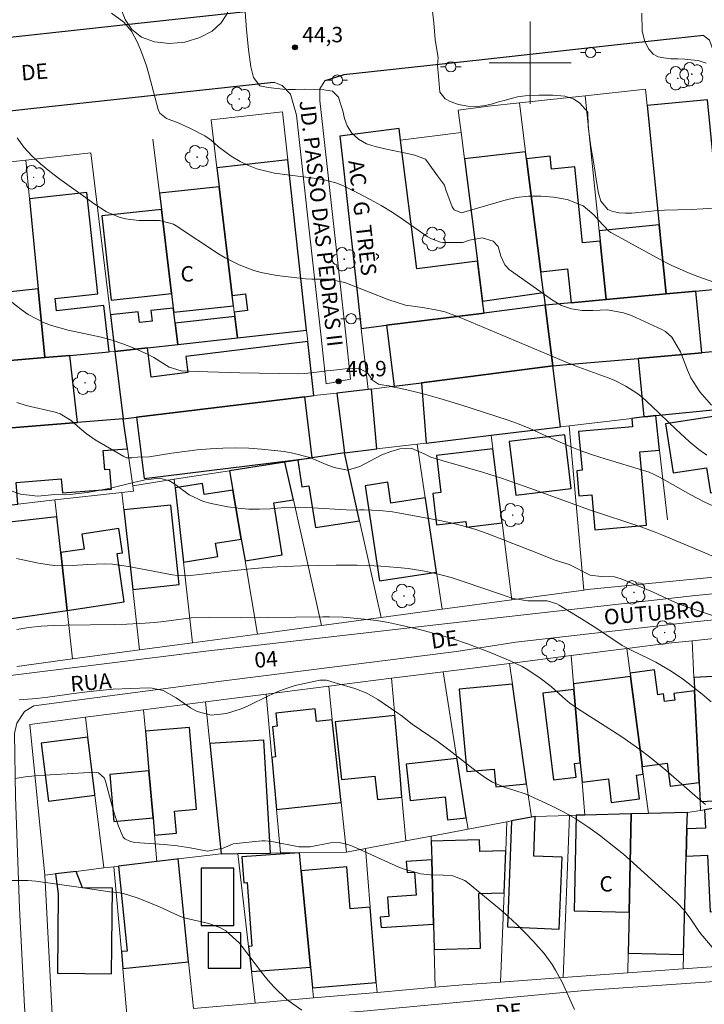
# Model space of a CAD drawing. Units: metres. Extents: x 287443 to 287959, y 1677120 to 1677684.
# Drawn here: x 287850 to 287917, y 1677208 to 1677304 of the extents above; entities that cross this region are included whole.
import ezdxf
from ezdxf.enums import TextEntityAlignment as Align

# ---------------------------------------------------------------- set-up
doc = ezdxf.new("R2010")
doc.units = ezdxf.units.M
doc.header["$MEASUREMENT"] = 0
for name, color, linetype, lineweight, true_color in [('Arvores_Isoladas', 7, 'Continuous', 18, 0x00ff33), ('Curvas_Intermediarias', 7, 'Continuous', 9, 0x783c14), ('Curvas_Mestras', 7, 'Continuous', 20, 0x783c14), ('Pto_Cotado', 7, 'Continuous', 9, 0x783c14), ('Topon_Pto_Cotado', 7, 'Continuous', 9, 0x783c14), ('Vegetacao', 7, 'Orla8', 9, 0x00ff33)]:
    doc.layers.add(name, color=color, linetype=linetype, lineweight=lineweight, true_color=true_color)
for name, color, linetype, lineweight in [('Edificacoes', 7, 'Continuous', 30), ('Malha_Coordenadas', 7, 'Continuous', 15), ('Muro_Grade', 8, 'Continuous', 20), ('Pavimentacao_Asfaltica_Mfio', 10, 'Continuous', 30), ('Pavimentacao_Asfaltica_S_Mfio', 10, 'Continuous', 15), ('Pavimentacao_Nao_Asfaltica_S_Mfio', 10, 'Continuous', 15), ('Poste', 7, 'Continuous', 9), ('Topon_de_Vias', 7, 'Continuous', 9), ('Topon_Fundacao_Const_Ruinas', 7, 'Continuous', 9)]:
    doc.layers.add(name, color=color, linetype=linetype, lineweight=lineweight)
doc.styles.add('Arial', font='arial.ttf', dxfattribs={"height": 1.5})
doc.styles.get("Standard").update_dxf_attribs({"font": 'arial.ttf'})
doc.linetypes.add('Orla8', pattern='A,6,-0.5,["V",Standard,S=1,R=0,X=-0.5,Y=-1],-0.5,6,-0.5,["V",Standard,S=1,R=0,X=-0.5,Y=-1],-0.5', length=14)

# ---------------------------------------------------------------- blocks, each defined once
blk = doc.blocks.new('Cotas')
at = {"layer": 'Pto_Cotado'}
blk.add_hatch(color=256, dxfattribs=at).paths.add_polyline_path([(0, 0.24, 1), (0, -0.24, 1)])
at = {"layer": 'Pto_Cotado', "lineweight": -3}
blk.add_lwpolyline([(0, -0.24, -1), (0, 0.24, -1)], format="xyb", close=True, dxfattribs=at)
blk = doc.blocks.new('Poste')
at = {"layer": 'Poste'}
for points in [[(-0.5, 0), (-1, 0)], [(0.5, 0), (1, 0)]]:
    blk.add_lwpolyline(points, dxfattribs=at)
blk.add_lwpolyline([(0, 0.5, 1), (0, -0.5, 1)], format="xyb", close=True, dxfattribs=at)
blk = doc.blocks.new('Arvore')
at = {"layer": 'Arvores_Isoladas'}
blk.add_lwpolyline([(-0.718, 0.493, 0.872324), (-0.722, -0.551, 0.862983), (0.284, -0.827, 0.900105), (0.89, 0.029, 0.863155), (0.262, 0.861, 0.882486)], format="xyb", close=True, dxfattribs=at)
blk.add_circle((0, 0), 0.0286, dxfattribs=at)

msp = doc.modelspace()

# ---------------------------------------------------------------- linework, layer by layer
at = {"layer": 'Curvas_Intermediarias', "flags": 128}
for points, elevation in [([(287917.647, 1677266.635), (287916.533, 1677267.942), (287915.653, 1677269.312), (287915.311, 1677270.052), (287914.645, 1677271.835), (287913.792, 1677273.271), (287913.175, 1677273.8), (287912.814, 1677274.005), (287909.869, 1677275.362), (287909.103, 1677275.644), (287907.522, 1677275.917), (287906.092, 1677275.854), (287905.058, 1677275.848), (287904.036, 1677276.01), (287903.062, 1677276.348), (287902.168, 1677276.861), (287898.176, 1677279.678), (287897.996, 1677279.819), (287897.532, 1677280.318), (287897.16, 1677281.141), (287896.88, 1677282.08), (287896.415, 1677282.6), (287895.338, 1677282.946), (287894.109, 1677282.699), (287893.434, 1677282.499), (287893.085, 1677282.473), (287891.499, 1677282.497), (287891.263, 1677282.517), (287890.381, 1677282.838), (287889.971, 1677283.086), (287887.584, 1677284.743), (287886.555, 1677285.426), (287885.506, 1677286.077), (287884.428, 1677286.679), (287883.332, 1677287.249), (287881.817, 1677287.992), (287881.094, 1677288.292), (287879.953, 1677288.577), (287879.178, 1677288.709), (287875.126, 1677289.246), (287873.397, 1677289.648), (287872.576, 1677289.98), (287871.778, 1677290.378), (287870.889, 1677290.888), (287869.646, 1677291.801), (287868.931, 1677292.443), (287868.334, 1677292.873), (287866.879, 1677293.63), (287865.745, 1677294.127), (287864.584, 1677294.55), (287863.956, 1677295.074), (287863.789, 1677295.444), (287862.886, 1677298.873), (287862.645, 1677299.695), (287862.055, 1677301.3), (287861.708, 1677302.084), (287861.187, 1677303.069), (287860.448, 1677303.943), (287859.255, 1677304.837)], 43), ([(287919.45, 1677278.08), (287916.338, 1677279.177), (287915.403, 1677279.525), (287913.794, 1677280.239), (287913.011, 1677280.644), (287907.864, 1677283.466), (287907.666, 1677283.589), (287906.643, 1677284.676), (287906.207, 1677285.186), (287905.15, 1677286.055), (287903.61, 1677286.667), (287902.29, 1677286.887), (287901.069, 1677287.006), (287899.856, 1677287.014), (287898.652, 1677286.858), (287897.455, 1677286.591), (287893.31, 1677285.375), (287892.615, 1677285.658), (287892.413, 1677285.963), (287891.801, 1677287.602), (287891.655, 1677288.073), (287890.985, 1677288.973), (287890.075, 1677290.248), (287889.797, 1677290.588), (287888.776, 1677290.977), (287887.74, 1677291.231), (287886.787, 1677291.426), (287885.837, 1677291.624), (287884.921, 1677291.826), (287884.069, 1677292.106), (287883.274, 1677292.554), (287882.647, 1677293.125), (287882.186, 1677293.844), (287881.938, 1677294.56), (287881.747, 1677295.309), (287881.518, 1677296.081), (287881.346, 1677296.655), (287880.771, 1677297.225), (287879.912, 1677297.342), (287878.981, 1677297.395), (287878.039, 1677297.421), (287877.149, 1677297.403), (287876.447, 1677297.393), (287875.91, 1677297.434), (287875.347, 1677297.472), (287874.491, 1677297.592), (287873.688, 1677297.749), (287873.065, 1677298.547), (287872.803, 1677299.606), (287872.567, 1677301.272), (287872.387, 1677303.217), (287872.256, 1677304.957)], 44), ([(287917.135, 1677299.962), (287916.373, 1677300.205), (287915.634, 1677300.284), (287915.06, 1677300.347), (287914.395, 1677300.374), (287913.701, 1677300.386), (287913.033, 1677300.461), (287912.454, 1677300.573), (287911.985, 1677300.845), (287911.554, 1677301.319), (287911.164, 1677302.065), (287910.912, 1677303.082), (287910.868, 1677304.819)], 46), ([(287850.059, 1677292.696), (287850.713, 1677291.765), (287851.481, 1677290.927), (287852.327, 1677290.151), (287853.246, 1677289.411), (287854.218, 1677288.658), (287856.721, 1677286.87), (287857.648, 1677286.18), (287858.764, 1677285.479), (287859.979, 1677284.969), (287860.616, 1677284.798), (287861.914, 1677284.618), (287863.337, 1677284.639), (287863.911, 1677284.629), (287865.281, 1677284.268), (287865.528, 1677284.124), (287869.643, 1677281.389), (287870.295, 1677280.988), (287871.655, 1677280.296), (287873.089, 1677279.763), (287873.824, 1677279.556), (287875.327, 1677279.277), (287878.112, 1677278.933), (287878.759, 1677278.91), (287880.383, 1677278.921), (287881.967, 1677278.593), (287884.273, 1677277.673), (287886.233, 1677276.913), (287887.877, 1677276.392), (287889.532, 1677276.161), (287890.996, 1677275.894), (287891.69, 1677275.719), (287893.04, 1677275.241), (287903.506, 1677270.828), (287904.39, 1677270.479), (287907.586, 1677269.315), (287908.181, 1677269.077), (287909.322, 1677268.504), (287910.392, 1677267.798), (287910.901, 1677267.409), (287911.859, 1677266.557), (287914.218, 1677264.256), (287915.474, 1677263.098), (287916.421, 1677262.31), (287917.201, 1677261.774)], 42), ([(287847.974, 1677277.873), (287850.443, 1677275.956), (287851.134, 1677275.478), (287852.611, 1677274.707), (287853.398, 1677274.414), (287855.027, 1677273.958), (287858.244, 1677273.272), (287859.298, 1677272.986), (287860.33, 1677272.627), (287861.346, 1677272.219), (287862.737, 1677271.604), (287863.367, 1677271.279), (287864.864, 1677270.353), (287866.007, 1677270), (287867.577, 1677269.908), (287871.745, 1677269.774), (287877.475, 1677269.691), (287878.028, 1677269.732), (287878.692, 1677269.78), (287879.451, 1677269.877), (287880.187, 1677269.974), (287880.871, 1677270.049), (287881.472, 1677270.123), (287881.975, 1677270.183), (287882.745, 1677270.216), (287883.436, 1677270.185), (287884.164, 1677269.787), (287884.652, 1677269.09), (287885.242, 1677268.688), (287885.741, 1677268.587), (287886.259, 1677268.519), (287886.815, 1677268.368), (287887.073, 1677268.32), (287887.851, 1677268.164), (287889.182, 1677267.854), (287889.843, 1677267.678), (287891.215, 1677267.28), (287893.238, 1677266.667), (287897.859, 1677265.189), (287898.931, 1677264.805), (287899.976, 1677264.353), (287901.53, 1677263.64), (287902.935, 1677263.021), (287903.905, 1677262.614), (287904.883, 1677262.23), (287905.873, 1677261.88), (287906.872, 1677261.552), (287911.575, 1677260.097), (287912.144, 1677259.861), (287912.598, 1677259.626), (287915.654, 1677257.89), (287916.932, 1677257.231), (287917.862, 1677256.806)], 41), ([(287917.765, 1677246.145), (287915.558, 1677246.883), (287914.701, 1677247.202), (287913.858, 1677247.552), (287911.901, 1677248.442), (287910.435, 1677249.085), (287908.874, 1677249.733), (287908.203, 1677249.926), (287906.929, 1677249.94), (287905.858, 1677250.09), (287903.81, 1677251.112), (287902.441, 1677251.549), (287900.058, 1677252.471), (287895.825, 1677254.15), (287894.631, 1677254.554), (287893.33, 1677254.92), (287892.276, 1677255.171), (287891.215, 1677255.389), (287887.328, 1677256.118), (287886.589, 1677256.24), (287885.342, 1677256.377), (287883.834, 1677256.442), (287883.396, 1677256.447), (287882.521, 1677256.423), (287882.084, 1677256.441), (287878.812, 1677256.648), (287877.458, 1677256.695), (287876.105, 1677256.663), (287874.696, 1677256.55), (287873.656, 1677256.5), (287872.619, 1677256.507), (287871.586, 1677256.599), (287870.555, 1677256.748), (287868.941, 1677257.05), (287868.187, 1677257.25), (287866.788, 1677257.89), (287865.39, 1677258.933), (287864.876, 1677259.259), (287863.953, 1677259.532), (287862.532, 1677259.365), (287861.367, 1677259.106), (287859.126, 1677258.55), (287857.617, 1677258.258), (287856.856, 1677258.147), (287855.196, 1677257.936), (287854.767, 1677257.901), (287853.723, 1677257.932), (287852.071, 1677257.77), (287850.363, 1677257.959), (287849.004, 1677258.443)], 39), ([(287849.988, 1677251.688), (287852.131, 1677251.237), (287853.157, 1677251.078), (287853.965, 1677250.999), (287855.455, 1677251.015), (287856.946, 1677251.127), (287858.561, 1677251.172), (287859.344, 1677251.144), (287860.9, 1677250.94), (287865.188, 1677250.126), (287865.669, 1677250.055), (287866.681, 1677250), (287870.315, 1677250.437), (287872.473, 1677250.666), (287873.914, 1677250.786), (287875.357, 1677250.879), (287877.742, 1677250.985), (287881.104, 1677251.067), (287883.173, 1677251.054), (287884.208, 1677251.024), (287885.452, 1677250.966), (287887.092, 1677250.832), (287888.123, 1677250.713), (287889.538, 1677250.496), (287890.939, 1677250.204), (287892.323, 1677249.84), (287893.686, 1677249.405), (287898.351, 1677247.812), (287899.775, 1677247.575), (287900.697, 1677247.59), (287901.655, 1677247.572), (287902.584, 1677247.29), (287902.823, 1677247.161), (287904.986, 1677245.841), (287906.385, 1677244.963), (287908.951, 1677243.244), (287909.897, 1677242.734), (287911.463, 1677242), (287912.234, 1677241.614), (287913.719, 1677240.742), (287914.918, 1677239.908), (287915.847, 1677239.21), (287916.758, 1677238.49), (287917.642, 1677237.736)], 38), ([(287850.011, 1677244.772), (287851.203, 1677244.969), (287852.404, 1677245.1), (287853.611, 1677245.177), (287854.819, 1677245.214), (287859.519, 1677245.269), (287860.732, 1677245.307), (287862.529, 1677245.394), (287863.428, 1677245.463), (287864.324, 1677245.561), (287867.004, 1677245.929), (287868.647, 1677245.942), (287871.839, 1677245.938), (287879.802, 1677246.036), (287880.468, 1677246.035), (287881.798, 1677245.987), (287883.862, 1677245.795), (287885.044, 1677245.654), (287886.218, 1677245.455), (287887.384, 1677245.214), (287889.217, 1677244.782), (287891.403, 1677244.203), (287892.483, 1677243.87), (287894.01, 1677243.349), (287895.37, 1677242.854), (287896.042, 1677242.588), (287898.043, 1677241.747), (287899.213, 1677241.18), (287899.77, 1677240.845), (287900.984, 1677240.038), (287902.035, 1677239.228), (287903.188, 1677238.199), (287903.881, 1677237.621), (287904.621, 1677237.104), (287908.022, 1677234.931), (287908.921, 1677234.338), (287909.808, 1677233.727), (287910.676, 1677233.09), (287911.616, 1677232.368), (287913.204, 1677231.077), (287916.303, 1677228.399), (287917.087, 1677227.741)], 37), ([(287850.25, 1677237.942), (287851.929, 1677238.06), (287853.044, 1677238.184), (287855.574, 1677238.554), (287857.122, 1677238.733), (287859.41, 1677238.965), (287862.837, 1677239.094), (287863.203, 1677239.084), (287864.261, 1677238.842), (287865.549, 1677238.133), (287866.927, 1677237.153), (287867.57, 1677236.799), (287868.948, 1677236.456), (287870.427, 1677236.603), (287871.865, 1677237.044), (287872.559, 1677237.348), (287874.522, 1677238.329), (287875.369, 1677238.712), (287876.232, 1677239.049), (287877.119, 1677239.318), (287878.022, 1677239.542), (287879.536, 1677239.854), (287880.167, 1677239.855), (287880.918, 1677239.612), (287882.919, 1677239.04), (287884.091, 1677238.593), (287885.181, 1677237.972), (287887.125, 1677236.651), (287887.407, 1677236.445), (287888.499, 1677235.573), (287891.061, 1677233.831), (287892.097, 1677233.073), (287894.746, 1677231.001), (287895.66, 1677230.353), (287896.33, 1677229.913), (287897.487, 1677229.416), (287898.401, 1677229.152), (287899.599, 1677228.762), (287901.999, 1677227.652), (287903.243, 1677227.018), (287904.454, 1677226.331), (287905.616, 1677225.563), (287906.745, 1677224.742), (287909.078, 1677222.91), (287909.698, 1677222.363), (287914.244, 1677218.219), (287914.996, 1677217.442), (287915.645, 1677216.577), (287916.357, 1677215.491), (287916.61, 1677215.155), (287917.903, 1677213.627)], 36), ([(287877.759, 1677207.692), (287876.344, 1677208.725), (287875.072, 1677209.945), (287874.489, 1677210.605), (287873.933, 1677211.291), (287871.71, 1677214.217), (287870.378, 1677215.426), (287869.849, 1677215.725), (287868.707, 1677216.163), (287866.318, 1677216.704), (287865.744, 1677216.915), (287863.923, 1677217.774), (287862.486, 1677218.37), (287861.753, 1677218.633), (287860.405, 1677219.08), (287859.86, 1677219.157), (287859.075, 1677219.217), (287855.793, 1677219.729), (287851.877, 1677220.263), (287851.09, 1677220.336), (287848.717, 1677220.338)], 34)]:
    msp.add_lwpolyline(points, dxfattribs=dict(at, elevation=elevation))
at = {"layer": 'Curvas_Mestras', "flags": 128}
for points, elevation in [([(287917.793, 1677285.846), (287916.809, 1677285.765), (287915.683, 1677285.699), (287914.384, 1677285.655), (287913.07, 1677285.641), (287912.075, 1677285.564), (287911.55, 1677285.49), (287910.848, 1677285.434), (287909.887, 1677285.346), (287909.275, 1677285.328), (287908.659, 1677285.373), (287908.044, 1677285.508), (287907.559, 1677285.705), (287906.891, 1677286.504), (287906.648, 1677287.29), (287906.449, 1677288.434), (287906.221, 1677289.959), (287905.921, 1677291.83), (287905.663, 1677293.779), (287905.629, 1677295.169), (287904.841, 1677296.064), (287904.233, 1677296.474), (287903.389, 1677296.725), (287902.218, 1677296.852), (287900.851, 1677296.824), (287899.511, 1677296.769), (287898.768, 1677296.687), (287898.287, 1677296.531), (287897.476, 1677296.331), (287896.924, 1677296.178), (287896.331, 1677295.993), (287895.648, 1677295.829), (287894.83, 1677295.748), (287893.925, 1677295.782), (287893.028, 1677295.943), (287892.224, 1677296.227), (287891.74, 1677296.484), (287891.222, 1677297.141), (287891.129, 1677297.905), (287891.065, 1677298.676), (287890.987, 1677299.723), (287891.032, 1677300.506), (287890.957, 1677301.058), (287890.759, 1677302.261), (287890.613, 1677303.898), (287890.384, 1677305.862)], 45), ([(287917.679, 1677251.953), (287916.778, 1677252.358), (287912.818, 1677254), (287912.177, 1677254.258), (287910.885, 1677254.744), (287905.784, 1677256.454), (287899.966, 1677258.556), (287897.203, 1677259.526), (287895.37, 1677260.113), (287893.666, 1677260.614), (287891.524, 1677261.216), (287890.337, 1677261.576), (287889.755, 1677261.878), (287888.406, 1677262.441), (287887.313, 1677262.384), (287886.421, 1677262.131), (287885.576, 1677261.793), (287883.424, 1677260.657), (287882.223, 1677260.324), (287880.923, 1677260.574), (287880.148, 1677260.862), (287878.544, 1677261.526), (287876.907, 1677261.978), (287876.066, 1677262.12), (287875.102, 1677262.24), (287873.854, 1677262.365), (287872.603, 1677262.448), (287871.35, 1677262.47), (287870.095, 1677262.451), (287868.841, 1677262.379), (287867.59, 1677262.278), (287866.343, 1677262.133), (287865.099, 1677261.959), (287862.894, 1677261.61), (287861.783, 1677261.589), (287861.204, 1677261.497), (287860.707, 1677261.523), (287860.44, 1677261.634), (287857.662, 1677263.275), (287856.757, 1677263.882), (287855.928, 1677264.588), (287855.313, 1677265.161), (287854.235, 1677265.795), (287853.755, 1677265.943), (287850.935, 1677266.614), (287850.011, 1677266.898)], 40), ([(287904.327, 1677207.772), (287903.105, 1677210.418), (287902.485, 1677211.586), (287902.14, 1677212.149), (287901.368, 1677213.214), (287900.298, 1677214.424), (287899.515, 1677215.249), (287898.709, 1677216.052), (287897.87, 1677216.819), (287897.009, 1677217.562), (287893.886, 1677220.143), (287893.631, 1677220.327), (287892.47, 1677220.777), (287891.527, 1677220.872), (287890.253, 1677220.891), (287889.359, 1677220.988), (287887.623, 1677221.461), (287887.207, 1677221.633), (287882.783, 1677223.637), (287882.249, 1677223.847), (287881.416, 1677224.049), (287880.853, 1677224.058), (287880.571, 1677224.021), (287878.589, 1677223.629), (287877.492, 1677223.621), (287874.841, 1677224.141), (287874.203, 1677224.214), (287873.882, 1677224.202), (287871.371, 1677223.954), (287871.08, 1677223.906), (287870.096, 1677223.484), (287868.576, 1677223.181), (287866.911, 1677223.513), (287865.639, 1677223.704), (287864.362, 1677223.855), (287861.5, 1677224.049), (287861.079, 1677224.135), (287860.531, 1677224.4), (287860.365, 1677224.571), (287859.929, 1677225.619), (287859.603, 1677226.59), (287859.316, 1677227.574), (287858.66, 1677229.999), (287858.511, 1677230.347), (287857.958, 1677230.831), (287857.595, 1677230.884), (287853.84, 1677230.678), (287852.126, 1677230.577), (287850.848, 1677230.437), (287849.857, 1677230.282)], 35)]:
    msp.add_lwpolyline(points, dxfattribs=dict(at, elevation=elevation))
at = {"layer": 'Edificacoes', "flags": 128}
for points in [[(287919.034, 1677278.028), (287919.031, 1677278.054), (287917.778, 1677291.137), (287917.275, 1677296.386), (287911.398, 1677295.823), (287912.565, 1677284.214), (287913.243, 1677277.48), (287916.132, 1677277.754), (287919.034, 1677278.028)], [(287887.246, 1677293.579), (287881.479, 1677292.845), (287881.728, 1677290.597), (287883.556, 1677274.112), (287886.005, 1677274.42), (287895.511, 1677275.616), (287895.364, 1677276.771), (287894.869, 1677280.666), (287888.965, 1677279.923), (287887.388, 1677292.463), (287887.246, 1677293.579)], [(287894.869, 1677280.666), (287895.364, 1677276.771), (287901.304, 1677277.603), (287901.046, 1677279.635), (287899.645, 1677290.642), (287899.561, 1677291.303), (287893.598, 1677290.651), (287894.869, 1677280.666)], [(287878.235, 1677273.957), (287876.397, 1677290.53), (287869.498, 1677289.765), (287869.721, 1677287.917), (287871, 1677277.328), (287872.29, 1677277.483), (287872.487, 1677275.85), (287871.197, 1677275.695), (287871.248, 1677275.272), (287871.497, 1677273.203), (287878.235, 1677273.957)], [(287907.415, 1677276.928), (287906.822, 1677282.63), (287905.111, 1677282.452), (287904.34, 1677289.863), (287902.088, 1677289.629), (287901.957, 1677290.882), (287899.645, 1677290.642), (287901.046, 1677279.635), (287903.637, 1677279.905), (287903.98, 1677276.603), (287907.415, 1677276.928)], [(287851.253, 1677286.741), (287851.258, 1677286.692), (287852.098, 1677277.986), (287852.745, 1677271.281), (287855.198, 1677271.492), (287858.999, 1677271.82), (287858.504, 1677276.351), (287853.882, 1677275.845), (287853.752, 1677277.033), (287857.92, 1677277.488), (287856.842, 1677287.352), (287851.253, 1677286.741)], [(287863.906, 1677287.282), (287864.097, 1677285.7), (287865.085, 1677277.52), (287865.256, 1677276.103), (287865.306, 1677275.688), (287871.121, 1677276.324), (287871, 1677277.328), (287869.721, 1677287.917), (287863.906, 1677287.282)], [(287864.097, 1677285.7), (287858.301, 1677285.067), (287859.196, 1677276.876), (287865.085, 1677277.52), (287864.097, 1677285.7)], [(287907.415, 1677276.928), (287913.243, 1677277.48), (287912.565, 1677284.214), (287906.718, 1677283.626), (287906.822, 1677282.63), (287907.415, 1677276.928)], [(287852.098, 1677277.986), (287846.088, 1677277.329), (287846.721, 1677270.763), (287852.745, 1677271.281), (287852.098, 1677277.986)], [(287895.511, 1677275.616), (287895.364, 1677276.771), (287901.304, 1677277.603), (287901.462, 1677276.365)], [(287901.462, 1677276.365), (287902.212, 1677270.473), (287903.568, 1677270.591), (287910.533, 1677271.199), (287916.703, 1677271.737), (287916.132, 1677277.754), (287913.243, 1677277.48), (287907.415, 1677276.928), (287903.98, 1677276.603), (287901.462, 1677276.365)], [(287859.577, 1677271.869), (287862.741, 1677272.223), (287865.684, 1677272.553), (287865.433, 1677274.637), (287865.306, 1677275.688), (287865.256, 1677276.103), (287863.081, 1677275.866), (287863.194, 1677274.837), (287861.963, 1677274.703), (287861.849, 1677275.746), (287859.142, 1677275.449), (287859.577, 1677271.869)], [(287902.212, 1677270.473), (287901.462, 1677276.365), (287895.511, 1677275.616), (287886.005, 1677274.42), (287886.768, 1677268.487), (287889.414, 1677268.827), (287902.212, 1677270.473)], [(287865.433, 1677274.637), (287865.684, 1677272.553), (287871.497, 1677273.203), (287871.248, 1677275.272), (287865.433, 1677274.637)], [(287859.577, 1677271.869), (287860.374, 1677265.313), (287861.678, 1677265.47), (287878.066, 1677267.467), (287878.943, 1677267.574), (287878.358, 1677272.844), (287866.467, 1677271.395), (287866.66, 1677269.814), (287863.087, 1677269.379), (287862.741, 1677272.223), (287859.577, 1677271.869)], [(287912.226, 1677265.621), (287918.426, 1677266.249), (287919.101, 1677266.318), (287918.392, 1677271.885), (287916.703, 1677271.737), (287910.533, 1677271.199), (287911.072, 1677265.5), (287911.456, 1677265.54), (287912.226, 1677265.621)], [(287843.859, 1677263.989), (287855.913, 1677264.956), (287855.198, 1677271.492), (287852.745, 1677271.281), (287846.721, 1677270.763), (287843.196, 1677270.459), (287843.859, 1677263.989)], [(287889.414, 1677268.827), (287889.861, 1677262.949), (287896.205, 1677263.71), (287902.442, 1677264.459), (287902.969, 1677264.522), (287902.212, 1677270.473), (287889.414, 1677268.827)], [(287881.176, 1677267.821), (287881.925, 1677261.997), (287885.083, 1677262.376), (287884.545, 1677268.201), (287884.217, 1677268.159), (287881.176, 1677267.821)], [(287861.678, 1677265.47), (287862.404, 1677259.509), (287878.792, 1677261.51), (287878.066, 1677267.467), (287861.678, 1677265.47)], [(287848.266, 1677256.791), (287850.117, 1677256.999), (287849.947, 1677259.121), (287854.351, 1677259.474), (287854.463, 1677258.086), (287859.228, 1677258.468), (287859.075, 1677260.37), (287858.594, 1677260.332), (287858.443, 1677262.214), (287860.79, 1677262.402), (287860.374, 1677265.313), (287855.913, 1677264.956), (287843.859, 1677263.989), (287843.644, 1677263.966), (287843.43, 1677263.944), (287841.607, 1677263.754), (287839.343, 1677263.518), (287840.163, 1677257.402), (287840.363, 1677255.902), (287844.282, 1677256.343), (287844.201, 1677257.349), (287846.619, 1677257.542), (287846.693, 1677256.614), (287848.266, 1677256.791)], [(287911.456, 1677265.54), (287911.072, 1677265.5), (287909.886, 1677265.352), (287909.959, 1677264.544), (287904.72, 1677264.072), (287905.061, 1677260.293), (287904.535, 1677260.245), (287904.756, 1677257.804), (287905.996, 1677257.915), (287906.303, 1677254.512), (287911.33, 1677254.965), (287910.687, 1677262.093), (287912.605, 1677262.266), (287912.226, 1677265.621), (287911.456, 1677265.54)], [(287919.144, 1677258.343), (287918.642, 1677263.878), (287918.482, 1677265.641), (287913.187, 1677264.827), (287913.923, 1677260.033), (287917.183, 1677260.534), (287917.556, 1677258.099), (287919.144, 1677258.343)], [(287903.373, 1677263.755), (287897.972, 1677263.107), (287898.6, 1677257.871), (287904.001, 1677258.519), (287903.373, 1677263.755)], [(287896.373, 1677262.38), (287890.885, 1677261.722), (287891.316, 1677258.13), (287890.518, 1677258.034), (287890.886, 1677254.972), (287893.723, 1677255.312), (287893.789, 1677254.758), (287897.281, 1677255.177), (287896.373, 1677262.38)], [(287883.402, 1677255.386), (287881.925, 1677261.997), (287878.792, 1677261.51), (287877.379, 1677261.29), (287877.785, 1677258.68), (287878.458, 1677258.784), (287879.091, 1677254.715), (287883.402, 1677255.386)], [(287876.944, 1677257.426), (287876.124, 1677261.095), (287870.741, 1677260.257), (287871.063, 1677258.374), (287871.88, 1677253.601), (287872.242, 1677251.488), (287875.843, 1677252.049), (287875.052, 1677257.132), (287876.944, 1677257.426)], [(287866.236, 1677251.362), (287869.586, 1677251.883), (287869.38, 1677253.212), (287871.88, 1677253.601), (287871.063, 1677258.374), (287868.272, 1677257.939), (287868.105, 1677259.012), (287865.429, 1677258.596), (287866.236, 1677251.362)], [(287890.887, 1677250.381), (287889.8, 1677257.537), (287889.789, 1677257.608), (287886.446, 1677257.101), (287886.139, 1677259.123), (287883.936, 1677258.788), (287885.34, 1677249.539), (287890.887, 1677250.381)], [(287861.312, 1677248.691), (287865.833, 1677249.166), (287865.019, 1677256.913), (287860.448, 1677256.433), (287861.312, 1677248.691)], [(287848.448, 1677255.156), (287849.032, 1677249.923), (287849.476, 1677245.947), (287849.487, 1677245.846), (287854.925, 1677246.652), (287854.298, 1677252.276), (287853.908, 1677255.77), (287848.448, 1677255.156)], [(287854.298, 1677252.276), (287854.925, 1677246.652), (287860.485, 1677247.477), (287859.786, 1677252.19), (287860.312, 1677252.268), (287859.963, 1677254.618), (287856.346, 1677254.082), (287856.564, 1677252.612), (287854.298, 1677252.276)], [(287916.011, 1677238.827), (287913.999, 1677238.565), (287914.083, 1677237.918), (287913.067, 1677237.786), (287912.973, 1677238.51), (287912.434, 1677238.439), (287912.119, 1677240.855), (287909.728, 1677240.543), (287909.773, 1677240.194), (287910.893, 1677231.598), (287910.911, 1677231.457), (287913.337, 1677231.772), (287913.629, 1677229.53), (287916.459, 1677229.898), (287916.011, 1677238.827)], [(287922.721, 1677231.304), (287921.961, 1677238.058), (287921.697, 1677240.395), (287915.947, 1677240.106), (287915.956, 1677239.921), (287916.011, 1677238.827), (287916.459, 1677229.898), (287916.553, 1677228.032), (287921.36, 1677228.273), (287921.211, 1677231.228), (287922.721, 1677231.304)], [(287898.273, 1677239.458), (287893.088, 1677238.977), (287893.834, 1677230.944), (287896.492, 1677231.191), (287896.652, 1677229.465), (287899.66, 1677229.744), (287898.273, 1677239.458)], [(287904.219, 1677239.493), (287904.265, 1677238.956), (287904.887, 1677231.789), (287905.051, 1677229.909), (287907.614, 1677230.233), (287907.903, 1677227.945), (287910.638, 1677228.29), (287910.346, 1677230.596), (287911.012, 1677230.68), (287910.911, 1677231.457), (287910.893, 1677231.598), (287909.773, 1677240.194), (287904.219, 1677239.493)], [(287904.265, 1677238.956), (287901.221, 1677238.571), (287902.287, 1677230.133), (287904.495, 1677230.411), (287904.33, 1677231.719), (287904.887, 1677231.789), (287904.265, 1677238.956)], [(287881.604, 1677227.933), (287880.738, 1677235.976), (287879.199, 1677235.81), (287879.066, 1677237.043), (287875.231, 1677236.63), (287875.367, 1677235.366), (287874.905, 1677235.316), (287875.223, 1677232.368), (287874.854, 1677232.328), (287875.304, 1677227.255), (287881.604, 1677227.933)], [(287887.513, 1677228.467), (287887.33, 1677230.568), (287886.821, 1677236.425), (287881.026, 1677235.801), (287881.633, 1677230.161), (287884.892, 1677230.512), (287885.14, 1677228.211), (287887.513, 1677228.467)], [(287863.428, 1677224.754), (287865.562, 1677224.94), (287865.374, 1677227.09), (287867.524, 1677227.277), (287866.829, 1677235.253), (287862.546, 1677234.88), (287862.883, 1677231.007), (287863.282, 1677226.433), (287863.428, 1677224.754)], [(287857.623, 1677228.657), (287857.614, 1677228.733), (287856.941, 1677234.304), (287852.388, 1677233.722), (287853.109, 1677228.08), (287857.623, 1677228.657)], [(287868.802, 1677233.688), (287869.927, 1677222.95), (287871.53, 1677222.969), (287874.722, 1677223.007), (287874.086, 1677233.994), (287868.802, 1677233.688)], [(287893.785, 1677226.439), (287892.886, 1677232.127), (287892.873, 1677232.205), (287887.929, 1677231.672), (287888.31, 1677228.135), (287891.727, 1677228.503), (287891.97, 1677226.244), (287893.785, 1677226.439)], [(287863.282, 1677226.433), (287862.883, 1677231.007), (287859.069, 1677230.675), (287859.468, 1677226.1), (287863.282, 1677226.433)], [(287920.263, 1677227.729), (287916.983, 1677227.213), (287917.066, 1677225.444), (287915.272, 1677225.36), (287915.199, 1677222.693), (287917.282, 1677222.79), (287917.539, 1677217.291), (287920.744, 1677217.44), (287920.263, 1677227.729)], [(287909.632, 1677217.265), (287909.845, 1677226.828), (287905.328, 1677226.712), (287904.479, 1677226.69), (287904.273, 1677217.384), (287909.632, 1677217.265)], [(287909.632, 1677217.265), (287909.543, 1677213.25), (287914.939, 1677213.131), (287915.199, 1677222.693), (287915.272, 1677225.36), (287915.315, 1677226.951), (287911.509, 1677226.865), (287909.845, 1677226.828), (287909.632, 1677217.265)], [(287900.496, 1677226.578), (287900.123, 1677226.508), (287898.198, 1677226.142), (287897.797, 1677215.808), (287902.841, 1677215.612), (287903.112, 1677222.616), (287900.346, 1677222.723), (287900.496, 1677226.578)], [(287897.459, 1677219.147), (287897.618, 1677223.237), (287895.116, 1677223.166), (287895.084, 1677224.309), (287890.378, 1677224.176), (287890.424, 1677222.364), (287890.582, 1677216.097), (287890.644, 1677213.619), (287895.157, 1677213.747), (287895.007, 1677219.078), (287897.459, 1677219.147)], [(287878.627, 1677211.89), (287877.707, 1677221.288), (287877.536, 1677223.04), (287871.94, 1677222.638), (287872.121, 1677220.116), (287872.447, 1677220.139), (287872.892, 1677213.945), (287872.579, 1677213.922), (287872.863, 1677211.476), (287878.627, 1677211.89)], [(287860.343, 1677211.766), (287866.751, 1677212.428), (287865.717, 1677222.437), (287865.609, 1677222.424), (287863.652, 1677222.186), (287859.916, 1677221.73), (287860.77, 1677213.467), (287860.198, 1677213.408), (287860.343, 1677211.766)], [(287890.582, 1677216.097), (287890.424, 1677222.364), (287887.94, 1677222.199), (287888.012, 1677221.115), (287888.746, 1677221.164), (287888.897, 1677218.898), (287886.114, 1677218.712), (287886.239, 1677216.825), (287885.412, 1677216.77), (287885.48, 1677215.757), (287890.582, 1677216.097)], [(287855.787, 1677221.227), (287853.793, 1677220.984), (287854.057, 1677219.041), (287853.976, 1677211.314), (287859.234, 1677211.259), (287859.321, 1677219.579), (287856.417, 1677219.609), (287855.787, 1677221.227)], [(287867.971, 1677221.538), (287867.966, 1677215.955), (287871.147, 1677215.952), (287871.152, 1677221.535), (287867.971, 1677221.538)], [(287885.018, 1677210.389), (287884.431, 1677217.735), (287882.486, 1677217.575), (287882.15, 1677221.655), (287877.707, 1677221.288), (287878.627, 1677211.89), (287878.823, 1677209.878), (287885.018, 1677210.389)], [(287868.662, 1677215.257), (287868.659, 1677211.804), (287871.819, 1677211.801), (287871.822, 1677215.254), (287868.662, 1677215.257)]]:
    msp.add_lwpolyline(points, close=True, dxfattribs=at)
at = {"layer": 'Malha_Coordenadas', "flags": 128}
for points in [[(287900, 1677304), (287900, 1677296)], [(287904, 1677300), (287896, 1677300)]]:
    msp.add_lwpolyline(points, dxfattribs=at)
at = {"layer": 'Muro_Grade', "flags": 128}
for points in [[(287898.952, 1677296.088), (287905.349, 1677296.787)], [(287911.398, 1677295.823), (287911.236, 1677297.43), (287905.349, 1677296.787)], [(287905.349, 1677296.787), (287906.718, 1677283.626)], [(287898.952, 1677296.088), (287895.94, 1677295.758), (287892.996, 1677295.384), (287893.272, 1677293.212)], [(287899.561, 1677291.303), (287898.952, 1677296.088)], [(287869.103, 1677293.037), (287868.935, 1677294.428), (287875.879, 1677295.198), (287876.397, 1677290.53)], [(287912.565, 1677284.214), (287911.398, 1677295.823)], [(287869.498, 1677289.765), (287869.103, 1677293.037)], [(287881.479, 1677292.845), (287887.246, 1677293.579)], [(287887.246, 1677293.579), (287887.388, 1677292.463)], [(287887.388, 1677292.463), (287893.272, 1677293.212)], [(287893.598, 1677290.651), (287893.272, 1677293.212)], [(287863.906, 1677287.282), (287863.271, 1677292.54)], [(287881.728, 1677290.597), (287881.479, 1677292.845)], [(287850.889, 1677290.514), (287857.226, 1677291.207)], [(287857.226, 1677291.207), (287859.142, 1677275.449)], [(287899.645, 1677290.642), (287899.561, 1677291.303)], [(287844.879, 1677289.857), (287850.889, 1677290.514)], [(287851.253, 1677286.741), (287850.889, 1677290.514)], [(287876.397, 1677290.53), (287878.235, 1677273.957)], [(287883.556, 1677274.112), (287881.728, 1677290.597)], [(287894.869, 1677280.666), (287893.598, 1677290.651)], [(287901.046, 1677279.635), (287899.645, 1677290.642)], [(287869.721, 1677287.917), (287869.498, 1677289.765)], [(287864.097, 1677285.7), (287863.906, 1677287.282)], [(287871, 1677277.328), (287869.721, 1677287.917)], [(287851.258, 1677286.692), (287851.253, 1677286.741)], [(287852.098, 1677277.986), (287851.258, 1677286.692)], [(287865.085, 1677277.52), (287864.097, 1677285.7)], [(287906.718, 1677283.626), (287906.822, 1677282.63)], [(287913.243, 1677277.48), (287912.565, 1677284.214)], [(287906.822, 1677282.63), (287907.415, 1677276.928)], [(287895.364, 1677276.771), (287894.869, 1677280.666)], [(287901.304, 1677277.603), (287901.046, 1677279.635)], [(287852.745, 1677271.281), (287852.098, 1677277.986)], [(287901.462, 1677276.365), (287901.304, 1677277.603)], [(287913.243, 1677277.48), (287916.132, 1677277.754)], [(287916.132, 1677277.754), (287919.034, 1677278.028)], [(287865.256, 1677276.103), (287865.085, 1677277.52)], [(287871.121, 1677276.324), (287871, 1677277.328)], [(287895.511, 1677275.616), (287895.364, 1677276.771)], [(287907.415, 1677276.928), (287903.98, 1677276.603)], [(287907.415, 1677276.928), (287913.243, 1677277.48)], [(287865.306, 1677275.688), (287865.256, 1677276.103)], [(287865.433, 1677274.637), (287865.306, 1677275.688)], [(287871.197, 1677275.695), (287871.121, 1677276.324)], [(287871.248, 1677275.272), (287871.197, 1677275.695)], [(287895.511, 1677275.616), (287901.462, 1677276.365)], [(287903.98, 1677276.603), (287901.462, 1677276.365)], [(287901.462, 1677276.365), (287902.212, 1677270.473)], [(287859.142, 1677275.449), (287859.577, 1677271.869)], [(287871.497, 1677273.203), (287871.248, 1677275.272)], [(287895.511, 1677275.616), (287886.005, 1677274.42)], [(287865.684, 1677272.553), (287865.433, 1677274.637)], [(287871.497, 1677273.203), (287878.235, 1677273.957)], [(287878.358, 1677272.844), (287878.235, 1677273.957)], [(287886.005, 1677274.42), (287883.556, 1677274.112)], [(287883.556, 1677274.112), (287884.217, 1677268.159)], [(287865.684, 1677272.553), (287871.497, 1677273.203)], [(287878.943, 1677267.574), (287878.358, 1677272.844)], [(287858.999, 1677271.82), (287859.577, 1677271.869)], [(287862.741, 1677272.223), (287859.577, 1677271.869)], [(287859.577, 1677271.869), (287860.374, 1677265.313)], [(287865.684, 1677272.553), (287862.741, 1677272.223)], [(287918.392, 1677271.885), (287916.703, 1677271.737)], [(287846.721, 1677270.763), (287852.745, 1677271.281)], [(287852.745, 1677271.281), (287855.198, 1677271.492)], [(287855.198, 1677271.492), (287858.999, 1677271.82)], [(287910.533, 1677271.199), (287903.568, 1677270.591)], [(287916.703, 1677271.737), (287910.533, 1677271.199)], [(287889.414, 1677268.827), (287902.212, 1677270.473)], [(287903.568, 1677270.591), (287902.212, 1677270.473)], [(287902.212, 1677270.473), (287902.969, 1677264.522)], [(287884.217, 1677268.159), (287881.176, 1677267.821)], [(287884.217, 1677268.159), (287884.545, 1677268.201)], [(287884.545, 1677268.201), (287886.768, 1677268.487)], [(287886.768, 1677268.487), (287889.414, 1677268.827)], [(287861.678, 1677265.47), (287878.066, 1677267.467)], [(287878.066, 1677267.467), (287878.943, 1677267.574)], [(287881.176, 1677267.821), (287878.943, 1677267.574)], [(287881.925, 1677261.997), (287881.176, 1677267.821)], [(287912.226, 1677265.621), (287918.426, 1677266.249)], [(287860.374, 1677265.313), (287855.913, 1677264.956)], [(287860.374, 1677265.313), (287861.678, 1677265.47)], [(287860.79, 1677262.402), (287860.374, 1677265.313)], [(287903.806, 1677264.622), (287909.886, 1677265.352)], [(287909.886, 1677265.352), (287911.072, 1677265.5)], [(287911.072, 1677265.5), (287911.456, 1677265.54)], [(287911.456, 1677265.54), (287912.226, 1677265.621)], [(287912.226, 1677265.621), (287912.605, 1677262.266)], [(287855.913, 1677264.956), (287843.859, 1677263.989)], [(287902.442, 1677264.459), (287896.205, 1677263.71)], [(287902.969, 1677264.522), (287902.442, 1677264.459)], [(287902.969, 1677264.522), (287903.806, 1677264.622)], [(287903.806, 1677264.622), (287905.22, 1677248.633)], [(287889.861, 1677262.949), (287896.205, 1677263.71)], [(287896.373, 1677262.38), (287896.205, 1677263.71)], [(287861.308, 1677258.789), (287860.79, 1677262.402)], [(287881.925, 1677261.997), (287885.083, 1677262.376)], [(287885.083, 1677262.376), (287888.994, 1677262.845)], [(287888.994, 1677262.845), (287889.861, 1677262.949)], [(287888.994, 1677262.845), (287889.789, 1677257.608)], [(287897.281, 1677255.177), (287896.373, 1677262.38)], [(287912.605, 1677262.266), (287913.373, 1677255.481)], [(287878.792, 1677261.51), (287877.379, 1677261.29)], [(287881.925, 1677261.997), (287878.792, 1677261.51)], [(287881.925, 1677261.997), (287883.402, 1677255.386)], [(287870.741, 1677260.257), (287876.124, 1677261.095)], [(287877.379, 1677261.29), (287876.124, 1677261.095)], [(287876.124, 1677261.095), (287876.944, 1677257.426)], [(287861.308, 1677258.789), (287865.337, 1677259.416)], [(287865.337, 1677259.416), (287870.741, 1677260.257)], [(287865.337, 1677259.416), (287865.429, 1677258.596)], [(287870.741, 1677260.257), (287871.063, 1677258.374)], [(287861.308, 1677258.789), (287861.382, 1677258.267), (287860.257, 1677258.14)], [(287865.429, 1677258.596), (287866.236, 1677251.362)], [(287860.257, 1677258.14), (287853.726, 1677257.405)], [(287860.257, 1677258.14), (287860.448, 1677256.433)], [(287871.063, 1677258.374), (287871.88, 1677253.601)], [(287889.789, 1677257.608), (287889.8, 1677257.537)], [(287889.8, 1677257.537), (287890.887, 1677250.381)], [(287853.726, 1677257.405), (287850.117, 1677256.999)], [(287853.908, 1677255.77), (287853.726, 1677257.405)], [(287876.944, 1677257.426), (287879.68, 1677245.186)], [(287854.298, 1677252.276), (287853.908, 1677255.77)], [(287860.448, 1677256.433), (287861.312, 1677248.691)], [(287883.402, 1677255.386), (287885.506, 1677245.972)], [(287898.225, 1677247.689), (287897.281, 1677255.177)], [(287871.88, 1677253.601), (287872.242, 1677251.488)], [(287854.925, 1677246.652), (287854.298, 1677252.276)], [(287866.236, 1677251.362), (287867.114, 1677243.49)], [(287872.242, 1677251.488), (287873.465, 1677244.347)], [(287890.887, 1677250.381), (287891.434, 1677246.773)], [(287905.22, 1677248.633), (287905.553, 1677248.678), (287919.893, 1677250.094)], [(287861.312, 1677248.691), (287861.97, 1677242.795)], [(287898.225, 1677247.689), (287905.22, 1677248.633)], [(287891.434, 1677246.773), (287898.225, 1677247.689)], [(287855.454, 1677241.916), (287854.925, 1677246.652)], [(287879.68, 1677245.186), (287885.506, 1677245.972)], [(287885.506, 1677245.972), (287891.434, 1677246.773)], [(287873.465, 1677244.347), (287879.68, 1677245.186)], [(287867.114, 1677243.49), (287873.465, 1677244.347)], [(287915.767, 1677243.69), (287921.26, 1677244.278)], [(287861.97, 1677242.795), (287867.114, 1677243.49)], [(287915.767, 1677243.69), (287913.486, 1677243.446), (287909.417, 1677242.932)], [(287915.947, 1677240.106), (287915.767, 1677243.69)], [(287855.454, 1677241.916), (287861.97, 1677242.795)], [(287897.984, 1677241.487), (287903.98, 1677242.245)], [(287903.98, 1677242.245), (287909.417, 1677242.932)], [(287904.219, 1677239.493), (287903.98, 1677242.245)], [(287909.728, 1677240.543), (287909.417, 1677242.932)], [(287850.008, 1677241.181), (287855.454, 1677241.916)], [(287891.535, 1677240.673), (287897.984, 1677241.487)], [(287898.273, 1677239.458), (287897.984, 1677241.487)], [(287886.506, 1677240.037), (287891.535, 1677240.673)], [(287891.535, 1677240.673), (287892.873, 1677232.205)], [(287909.773, 1677240.194), (287909.728, 1677240.543)], [(287874.307, 1677238.49), (287880.384, 1677239.264)], [(287880.384, 1677239.264), (287886.506, 1677240.037)], [(287880.384, 1677239.264), (287880.738, 1677235.976)], [(287886.506, 1677240.037), (287886.821, 1677236.425)], [(287899.66, 1677229.744), (287898.273, 1677239.458)], [(287904.265, 1677238.956), (287904.219, 1677239.493)], [(287910.893, 1677231.598), (287909.773, 1677240.194)], [(287915.956, 1677239.921), (287915.947, 1677240.106)], [(287916.011, 1677238.827), (287915.956, 1677239.921)], [(287868.379, 1677237.733), (287874.307, 1677238.49)], [(287874.307, 1677238.49), (287874.854, 1677232.328)], [(287904.887, 1677231.789), (287904.265, 1677238.956)], [(287916.459, 1677229.898), (287916.011, 1677238.827)], [(287862.364, 1677236.964), (287868.379, 1677237.733)], [(287868.379, 1677237.733), (287868.802, 1677233.688)], [(287856.707, 1677236.241), (287862.364, 1677236.964)], [(287862.364, 1677236.964), (287862.546, 1677234.88)], [(287886.821, 1677236.425), (287887.33, 1677230.568)], [(287852.738, 1677220.856), (287851.289, 1677235.548), (287856.707, 1677236.241)], [(287856.707, 1677236.241), (287856.941, 1677234.304)], [(287880.738, 1677235.976), (287881.604, 1677227.933)], [(287862.546, 1677234.88), (287862.883, 1677231.007)], [(287856.941, 1677234.304), (287857.614, 1677228.733)], [(287868.802, 1677233.688), (287869.927, 1677222.95)], [(287874.854, 1677232.328), (287875.304, 1677227.255)], [(287892.873, 1677232.205), (287892.886, 1677232.127)], [(287892.886, 1677232.127), (287893.785, 1677226.439)], [(287905.051, 1677229.909), (287904.887, 1677231.789)], [(287910.911, 1677231.457), (287910.893, 1677231.598)], [(287862.883, 1677231.007), (287863.282, 1677226.433)], [(287911.012, 1677230.68), (287910.911, 1677231.457)], [(287911.509, 1677226.865), (287911.012, 1677230.68)], [(287887.33, 1677230.568), (287887.513, 1677228.467)], [(287900.123, 1677226.508), (287899.66, 1677229.744)], [(287905.328, 1677226.712), (287905.051, 1677229.909)], [(287916.553, 1677228.032), (287916.459, 1677229.898)], [(287857.614, 1677228.733), (287857.623, 1677228.657)], [(287857.623, 1677228.657), (287858.481, 1677221.556)], [(287881.604, 1677227.933), (287882.125, 1677223.093)], [(287887.513, 1677228.467), (287887.886, 1677224.186)], [(287916.597, 1677227.153), (287916.553, 1677228.032)], [(287875.304, 1677227.255), (287875.68, 1677223.018)], [(287905.328, 1677226.712), (287909.845, 1677226.828)], [(287909.632, 1677217.265), (287909.845, 1677226.828)], [(287909.845, 1677226.828), (287911.509, 1677226.865)], [(287911.509, 1677226.865), (287915.315, 1677226.951)], [(287915.315, 1677226.951), (287915.272, 1677225.36)], [(287915.315, 1677226.951), (287916.597, 1677227.153)], [(287916.597, 1677227.153), (287916.983, 1677227.213)], [(287863.282, 1677226.433), (287863.428, 1677224.754)], [(287893.785, 1677226.439), (287893.958, 1677225.338)], [(287893.958, 1677225.338), (287897.727, 1677226.053)], [(287897.727, 1677226.053), (287897.618, 1677223.237)], [(287897.727, 1677226.053), (287898.198, 1677226.142)], [(287898.198, 1677226.142), (287900.123, 1677226.508)], [(287900.123, 1677226.508), (287900.496, 1677226.578)], [(287900.496, 1677226.578), (287903.832, 1677226.673)], [(287903.832, 1677226.673), (287903.22, 1677210.883)], [(287904.479, 1677226.69), (287903.832, 1677226.673)], [(287905.328, 1677226.712), (287904.479, 1677226.69)], [(287890.366, 1677224.657), (287893.958, 1677225.338)], [(287915.272, 1677225.36), (287915.199, 1677222.693)], [(287863.428, 1677224.754), (287863.652, 1677222.186)], [(287883.975, 1677223.444), (287887.886, 1677224.186)], [(287887.886, 1677224.186), (287890.366, 1677224.657)], [(287890.366, 1677224.657), (287890.378, 1677224.176)], [(287890.378, 1677224.176), (287890.424, 1677222.364)], [(287869.927, 1677222.95), (287865.717, 1677222.437)], [(287871.53, 1677222.969), (287869.927, 1677222.95)], [(287871.53, 1677222.969), (287874.722, 1677223.007)], [(287872.579, 1677213.922), (287871.53, 1677222.969)], [(287874.722, 1677223.007), (287875.68, 1677223.018)], [(287877.536, 1677223.04), (287875.68, 1677223.018)], [(287882.125, 1677223.093), (287877.536, 1677223.04)], [(287877.536, 1677223.04), (287877.707, 1677221.288)], [(287882.125, 1677223.093), (287883.975, 1677223.444)], [(287883.975, 1677223.444), (287884.431, 1677217.735)], [(287897.618, 1677223.237), (287897.459, 1677219.147)], [(287859.916, 1677221.73), (287863.652, 1677222.186)], [(287863.652, 1677222.186), (287865.609, 1677222.424)], [(287865.609, 1677222.424), (287865.717, 1677222.437)], [(287866.751, 1677212.428), (287865.717, 1677222.437)], [(287890.424, 1677222.364), (287890.582, 1677216.097)], [(287915.199, 1677222.693), (287914.939, 1677213.131)], [(287855.787, 1677221.227), (287853.793, 1677220.984)], [(287858.481, 1677221.556), (287855.787, 1677221.227)], [(287859.47, 1677221.676), (287858.481, 1677221.556)], [(287859.47, 1677221.676), (287859.916, 1677221.73)], [(287859.47, 1677221.676), (287860.198, 1677213.408)], [(287877.707, 1677221.288), (287878.627, 1677211.89)], [(287853.793, 1677220.984), (287852.738, 1677220.856)], [(287852.738, 1677220.856), (287853.507, 1677206.656), (287860.736, 1677207.292)], [(287897.459, 1677219.147), (287897.121, 1677210.439)], [(287884.431, 1677217.735), (287885.018, 1677210.389)], [(287909.543, 1677213.25), (287909.632, 1677217.265)], [(287890.582, 1677216.097), (287890.644, 1677213.619)], [(287860.198, 1677213.408), (287860.343, 1677211.766)], [(287872.863, 1677211.476), (287872.579, 1677213.922)], [(287890.644, 1677213.619), (287890.737, 1677209.933)], [(287867.223, 1677207.863), (287866.751, 1677212.428)], [(287909.501, 1677211.34), (287909.543, 1677213.25)], [(287914.939, 1677213.131), (287914.901, 1677211.733)], [(287860.343, 1677211.766), (287860.736, 1677207.292)], [(287873.22, 1677208.391), (287872.863, 1677211.476)], [(287878.627, 1677211.89), (287878.823, 1677209.878)], [(287914.901, 1677211.733), (287909.501, 1677211.34)], [(287921.756, 1677212.231), (287914.901, 1677211.733)], [(287903.22, 1677210.883), (287897.121, 1677210.439)], [(287909.501, 1677211.34), (287903.22, 1677210.883)], [(287878.823, 1677209.878), (287878.92, 1677208.893)], [(287885.018, 1677210.389), (287885.094, 1677209.436)], [(287890.737, 1677209.933), (287885.094, 1677209.436)], [(287897.121, 1677210.439), (287893.459, 1677210.173), (287890.737, 1677209.933)], [(287878.92, 1677208.893), (287873.22, 1677208.391)], [(287885.094, 1677209.436), (287878.92, 1677208.893)], [(287873.22, 1677208.391), (287867.223, 1677207.863)]]:
    msp.add_lwpolyline(points, dxfattribs=at)
at = {"layer": 'Pavimentacao_Asfaltica_Mfio', "flags": 128}
for points in [[(287893.854, 1677349.55), (287894.676, 1677341.725), (287895.891, 1677330.157), (287897.389, 1677315.905), (287898.031, 1677309.795), (287898.012, 1677309.307), (287897.829, 1677308.784), (287897.508, 1677308.274), (287896.811, 1677307.777), (287896.171, 1677307.577), (287887.27, 1677306.604), (287861.544, 1677303.792), (287837.77, 1677301.193), (287812.104, 1677298.388), (287799.734, 1677297.036), (287798.956, 1677297.068), (287797.952, 1677297.508), (287797.16, 1677298.12), (287796.727, 1677298.984), (287796.341, 1677300.566), (287792.055, 1677343.344), (287792.032, 1677344.461), (287792.126, 1677344.836), (287792.61, 1677345.197)], [(287916.884, 1677302.647), (287908.506, 1677301.731), (287895.337, 1677300.292), (287881.854, 1677298.818), (287879.999, 1677298.243)], [(287875.1, 1677298.08), (287874.723, 1677298.039), (287851.401, 1677295.49), (287838.538, 1677294.084), (287837.816, 1677294.005)]]:
    msp.add_lwpolyline(points, dxfattribs=at)
at = {"layer": 'Pavimentacao_Asfaltica_S_Mfio', "flags": 128}
msp.add_lwpolyline([(287920.851, 1677303.07), (287921.494, 1677296.364), (287923.707, 1677273.268), (287920.655, 1677272.976), (287919.193, 1677288.226), (287918.344, 1677297.09), (287918.004, 1677300.633), (287917.448, 1677302.205), (287916.884, 1677302.647)], dxfattribs=at)
at = {"layer": 'Pavimentacao_Nao_Asfaltica_S_Mfio', "flags": 128}
for points in [[(287875.1, 1677298.08), (287875.865, 1677297.776), (287876.659, 1677296.922), (287877.242, 1677294.895), (287878.42, 1677284.273), (287879.606, 1677273.572), (287880.146, 1677268.71)], [(287879.999, 1677298.243), (287879.514, 1677297.466), (287879.512, 1677296.33), (287880.516, 1677287.271), (287882.01, 1677273.799), (287882.522, 1677269.188), (287880.146, 1677268.71)], [(287847.285, 1677205.851), (287847.008, 1677216.584), (287846.24, 1677229.873), (287846.038, 1677236.982), (287846.078, 1677238.256), (287846.676, 1677239.37), (287847.731, 1677240.069), (287848.634, 1677240.221), (287868.409, 1677242.667), (287895.36, 1677245.752), (287915.811, 1677248.064), (287933.253, 1677249.811), (287942.158, 1677250.862)], [(287942.2, 1677212.421), (287927.314, 1677211.138), (287905.325, 1677209.619), (287883.791, 1677207.614), (287865.736, 1677206.286), (287854.694, 1677205.715), (287852.943, 1677205.826), (287851.783, 1677206.126), (287850.844, 1677207.17), (287850.764, 1677208.053), (287850.275, 1677217.636), (287849.889, 1677228.489), (287849.779, 1677234.665), (287850.027, 1677235.662), (287850.77, 1677236.792), (287851.688, 1677237.35), (287870.176, 1677239.788), (287892.829, 1677242.641), (287898.609, 1677243.569), (287915.957, 1677245.53), (287933.399, 1677247.277), (287942.16, 1677248.311)]]:
    msp.add_lwpolyline(points, dxfattribs=at)
at = {"layer": 'Vegetacao', "flags": 128}
msp.add_lwpolyline([(287869.028, 1677311.65), (287869.666, 1677310.93), (287870.316, 1677309.921), (287870.853, 1677308.723), (287871.139, 1677307.525), (287870.986, 1677306.013), (287870.457, 1677304.729), (287869.917, 1677303.885), (287869.05, 1677303.068), (287867.833, 1677302.453), (287866.378, 1677302.002), (287864.874, 1677301.879), (287863.42, 1677302.033), (287862.155, 1677302.501), (287861.216, 1677303.247), (287860.554, 1677304.218), (287860.092, 1677305.442), (287859.957, 1677306.74), (287860.047, 1677308.013), (287860.45, 1677309.171), (287861.016, 1677310.166), (287861.719, 1677310.946), (287862.548, 1677311.549), (287863.476, 1677311.976), (287864.542, 1677312.112), (287865.545, 1677312.136), (287866.535, 1677312.071)], close=True, dxfattribs=at)

# ---------------------------------------------------------------- block references
at = {"layer": 'Arvores_Isoladas'}
for p in [(287914.381, 1677298.481), (287915.737, 1677298.882), (287871.669, 1677296.467), (287867.579, 1677290.807), (287851.663, 1677288.831), (287890.677, 1677282.823), (287881.894, 1677280.859), (287856.659, 1677268.822), (287898.296, 1677255.933), (287887.723, 1677248.055), (287910.104, 1677248.402), (287913.095, 1677244.486), (287902.321, 1677242.761)]:
    msp.add_blockref('Arvore', p, dxfattribs=at)
at = {"layer": 'Poste'}
for p in [(287905.888, 1677301.003), (287892.269, 1677299.595), (287881.224, 1677298.304), (287882.563, 1677275.056)]:
    msp.add_blockref('Poste', p, dxfattribs=at)
at = {"layer": 'Pto_Cotado'}
for p in [(287877.107, 1677301.499, 44.3), (287881.357, 1677268.962, 40.94)]:
    msp.add_blockref('Cotas', p, dxfattribs=at)

# ---------------------------------------------------------------- texts
at = {"layer": 'Topon_de_Vias', "style": 'Arial'}
for s, rotation, p in [('DE', 4.79891, (287850.541, 1677297.786)), ('JD. PASSO DAS PEDRAS II', 276.53433, (287877.065, 1677296.196)), ('AC.  G  TRÊS', 276.53433, (287881.833, 1677290.374)), ('OUTUBRO', 4.79891, (287907.289, 1677244.771)), ('DE', 8.16239, (287890.518, 1677242.435)), ('04', 4.79891, (287873.256, 1677240.575)), ('RUA', 4.79891, (287855.332, 1677238.259)), ('DE', 4.79891, (287896.704, 1677206.23))]:
    msp.add_text(s, height=1.5, rotation=rotation, dxfattribs=at).set_placement(p, align=Align.BOTTOM_LEFT)
at = {"layer": 'Topon_Fundacao_Const_Ruinas', "style": 'Arial'}
for p in [(287866.606, 1677279.431), (287907.401, 1677220.01)]:
    msp.add_text('C', height=1.5, dxfattribs=at).set_placement(p, align=Align.MIDDLE_CENTER)
at = {"layer": 'Topon_Pto_Cotado', "style": 'Arial'}
for s, p in [('44,3', (287877.814, 1677301.988, 44.3)), ('40,9', (287882.065, 1677269.451, 40.94))]:
    msp.add_text(s, height=1.5, dxfattribs=at).set_placement(p)

doc.saveas('drawing.dxf')
